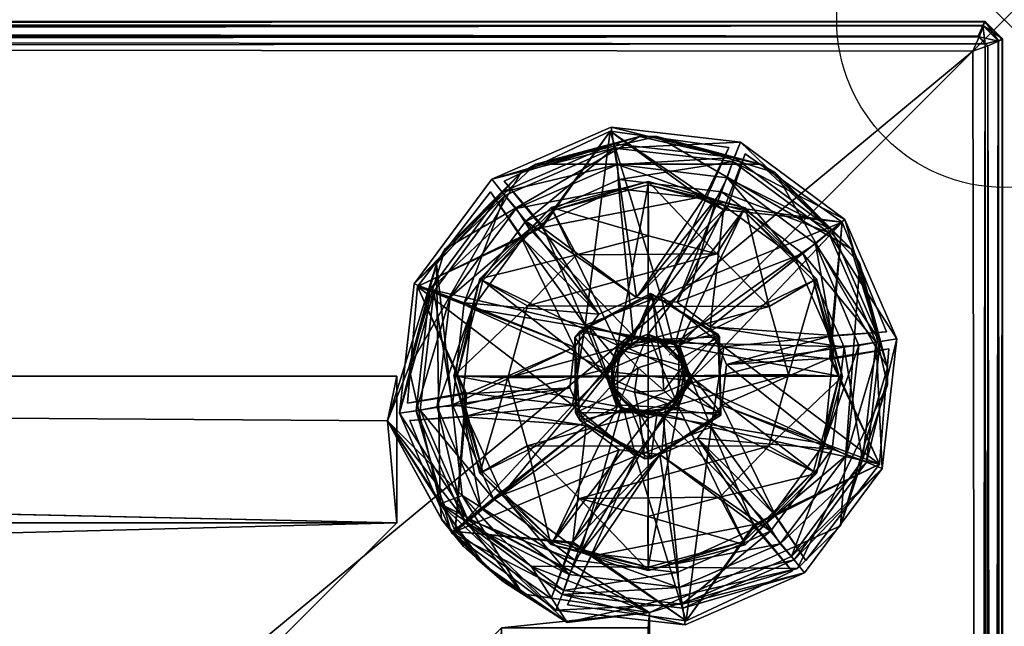
# Model space of a CAD drawing. Extents: x 0 to 23.5, y -19.5 to 0.
# Drawn here: x 20.6 to 23.5, y -1.8 to 0 of the extents above; entities that cross this region are included whole.
import ezdxf

# ---------------------------------------------------------------- set-up
doc = ezdxf.new("R2010")
doc.units = 0
doc.header["$LTSCALE"] = 2
doc.header["$MEASUREMENT"] = 0
doc.header["$PDMODE"] = 35
for name, color, linetype in [('AFUTL-3-FMPT', 4, 'Continuous'), ('AFUTL-3-GDRB', 6, 'Continuous'), ('AFUTL-3-TPWD', 15, 'Continuous'), ('AFUTL-P', 2, 'Continuous')]:
    doc.layers.add(name, color=color, linetype=linetype)

msp = doc.modelspace()

# ---------------------------------------------------------------- linework, layer by layer
at = {"layer": 'AFUTL-P'}
msp.add_point((23.5, 0), dxfattribs=at)

# ---------------------------------------------------------------- meshes
at = {"layer": 'AFUTL-3-FMPT'}
mesh = msp.add_polyface(dxfattribs=at)
corners = [(22.7725, -0.4309, 20.2221), (22.4632, -0.348, 0.7221), (23.0434, -0.683, 20.2221), (22.817, -0.4566, 0.7221), (23.0691, -0.7275, 0.7221), (23.152, -1.0368, 20.2221), (22.1025, -0.4309, 0.7221), (22.4118, -0.348, 20.2221), (21.8174, -1.443, 0.7222), (21.8205, -1.4884, 18.5347), (21.6603, -1.1958, 20.2232), (21.8827, -1.4189, 20.222), (21.9766, -1.5234, 18.4338), (21.9775, -1.5225, 19.434), (21.9775, -1.5225, 18.7603), (21.6875, -1.0625, 17.9721), (1.7672, -1.0583, 20.2222), (21.8221, -1.4908, 19.5911), (21.8316, -0.683, 0.7221), (21.723, -1.0368, 0.7221), (21.8059, -0.7275, 20.2221), (22.058, -0.4566, 20.2221), (22.4418, -1.7672, 20.2222), (21.9782, -1.5218, 19.7602), (21.6875, -1.5, 20.2221), (21.6875, -1.5, 17.9721), (21.9502, -1.6276, 18.477), (22.0885, -1.6293, 0.7222), (1.8125, -1.5, 20.2221), (23.152, -1.0882, 0.7221), (22.8835, -1.6359, 0.7221), (23.0109, -1.5084, 20.2221), (21.9284, -1.6096, 19.7363), (21.8727, -1.5501, 18.7174), (22.0625, -1.712, 20.2221), (1.8125, -1.0625, 17.9721)]
mesh.append_faces([[corners[k] for k in face] for face in [(13, 14, 11, 11), (10, 15, 16, 16), (11, 8, 20, 20), (20, 19, 10, 10), (22, 23, 11, 11), (24, 25, 10, 10), (26, 9, 8, 8), (27, 8, 12, 12), (23, 13, 11, 11), (33, 17, 9, 9), (10, 34, 11, 11), (20, 10, 11, 11), (8, 10, 19, 19), (8, 19, 20, 20), (25, 15, 10, 10), (29, 31, 4, 4), (29, 4, 5, 5)]])
mesh.append_faces([[corners[k] for k in face] for face in [(3, 4, 5, 5), (4, 3, 2, 2), (1, 6, 7, 7), (18, 19, 20, 20), (29, 30, 31, 31), (12, 11, 14, 14), (18, 6, 7, 7), (1, 3, 2, 2)]], dxfattribs={"vtx0": -1})
mesh.append_faces([[corners[k] for k in face] for face in [(8, 9, 10, 10), (8, 11, 12, 12), (17, 10, 9, 9), (10, 16, 24, 24), (17, 32, 10, 10)]], dxfattribs={"vtx1": -1})
mesh.append_faces([[corners[k] for k in face] for face in [(16, 28, 24, 24)]], dxfattribs={"vtx1": -1, "vtx3": -1})
mesh.append_faces([[corners[k] for k in face] for face in [(0, 1, 2, 2), (2, 3, 0, 0), (1, 0, 6, 6), (18, 21, 19, 19), (7, 6, 21, 21), (21, 18, 7, 7), (29, 31, 30, 30), (5, 4, 31, 31), (31, 29, 5, 5), (35, 15, 25, 25), (18, 21, 6, 6), (1, 0, 3, 3), (20, 19, 21, 21), (21, 18, 20, 20), (2, 3, 5, 5), (5, 4, 2, 2), (0, 1, 7, 7), (7, 6, 0, 0)]], dxfattribs={"vtx3": -1})
mesh = msp.add_polyface(dxfattribs=at)
corners = [(21.6875, -1.0625, 17.9721), (1.8125, -1.0625, 17.9721), (1.7672, -1.0583, 20.2222), (1.6796, -1.4884, 18.6596), (1.7969, -1.3045, 0.7221), (1.712, -1.4375, 20.2221), (1.6293, -1.4115, 0.7222), (1.5234, -1.5234, 18.4338), (1.6941, -0.7275, 0.7221), (1.6684, -0.683, 20.2221), (1.442, -0.4566, 0.7221), (1.6716, -1.4988, 19.5369), (1.5226, -1.5226, 18.7603), (1.5226, -1.5226, 19.434), (4.7659, -1.9375, 20.2221), (21.6875, -1.5, 20.2221), (1.8125, -1.5, 20.2221), (1.9375, -4.7659, 17.9721), (4.7659, -1.9375, 17.9721), (1.9375, -2.25, 17.9721), (1.5, -1.8125, 17.9721), (1.5, -1.8125, 20.2221), (2.25, -1.9375, 20.2221), (2.25, -1.9375, 17.9721), (3.5285, -1.9375, 20.2221), (1.9375, -3.5285, 20.2221), (1.9375, -3.5285, 17.9721), (1.9375, -2.25, 20.2221), (3.5285, -1.9375, 17.9721), (1.8125, -1.5, 17.9721), (21.6875, -1.5, 17.9721), (1.5501, -1.6274, 18.7174), (1.5218, -1.5218, 19.7602), (1.5941, -1.5854, 19.7295), (1.6276, -1.5499, 18.477), (1.4431, -1.6826, 0.7222), (1.4189, -1.6173, 20.222)]
mesh.append_faces([[corners[k] for k in face] for face in [(0, 1, 2, 2), (3, 4, 5, 5), (8, 6, 2, 2), (8, 2, 4, 4), (3, 5, 11, 11), (3, 11, 31, 31), (2, 1, 16, 16), (33, 11, 5, 5), (4, 34, 35, 35), (2, 5, 4, 4), (36, 5, 2, 2), (34, 4, 3, 3), (1, 29, 16, 16)]])
mesh.append_faces([[corners[k] for k in face] for face in [(8, 10, 9, 9)]], dxfattribs={"vtx0": -1})
mesh.append_faces([[corners[k] for k in face] for face in [(28, 29, 18, 18), (1, 30, 29, 29)]], dxfattribs={"vtx0": -1, "vtx1": -1})
mesh.append_faces([[corners[k] for k in face] for face in [(14, 15, 16, 16), (30, 18, 29, 29)]], dxfattribs={"vtx0": -1, "vtx1": -1, "vtx3": -1})
mesh.append_faces([[corners[k] for k in face] for face in [(12, 13, 2, 2), (22, 23, 24, 24), (25, 26, 27, 27), (24, 28, 25, 25), (18, 17, 28, 28), (12, 2, 7, 7), (32, 2, 13, 13), (14, 18, 24, 24), (24, 28, 14, 14), (19, 26, 20, 20), (23, 29, 28, 28), (27, 21, 25, 25), (27, 19, 21, 21), (16, 29, 22, 22), (22, 24, 16, 16), (8, 4, 6, 6)]], dxfattribs={"vtx1": -1})
mesh.append_faces([[corners[k] for k in face] for face in [(26, 17, 20, 20), (24, 14, 16, 16)]], dxfattribs={"vtx1": -1, "vtx3": -1})
mesh.append_faces([[corners[k] for k in face] for face in [(2, 6, 7, 7), (2, 8, 9, 9), (9, 10, 2, 2), (17, 18, 14, 14), (19, 20, 21, 21), (29, 23, 22, 22), (17, 26, 28, 28), (18, 28, 24, 24), (28, 18, 14, 14), (26, 19, 27, 27), (23, 28, 24, 24), (8, 2, 10, 10), (4, 35, 6, 6)]], dxfattribs={"vtx3": -1})
mesh = msp.add_polyface(dxfattribs=at)
corners = [(21.5625, -2.25, 17.9721), (21.5625, -14.7341, 17.9721), (21.5625, -14.7341, 20.2221), (21.5625, -2.25, 20.2221), (22, -1.8125, 20.2221), (22, -17.6875, 20.2221), (22, -17.6875, 17.9721), (22, -1.8125, 17.9721), (21.5625, -15.9715, 17.9721), (21.5625, -15.9715, 20.2221), (22.0116, -1.6795, 18.6596), (22.1955, -1.7969, 0.7221), (22.0625, -1.712, 20.2221), (21.6603, -1.1958, 20.2232), (21.9284, -1.6096, 19.7363), (22.4418, -1.7672, 20.2222), (22.0885, -1.6293, 0.7222), (21.9766, -1.5234, 18.4338), (22.3042, -17.6603, 20.2231), (22.4375, -17.6875, 17.9721), (22.4375, -1.8125, 17.9721), (22.8835, -1.6359, 0.7221), (23.0109, -1.5084, 20.2221), (22.0013, -1.6716, 19.5369), (21.9775, -1.5225, 18.7603), (21.9775, -1.5225, 19.434), (4.7659, -1.9375, 20.2221), (4.7659, -1.9375, 17.9721), (21.25, -1.9375, 20.2221), (21.25, -1.9375, 17.9721), (21.8727, -1.5501, 18.7174), (21.8868, -1.5707, 19.4469), (21.8221, -1.4908, 19.5911), (21.9502, -1.6276, 18.477), (21.8174, -1.443, 0.7222), (21.9782, -1.5218, 19.7602), (21.6875, -1.5, 17.9721), (21.6875, -1.5, 20.2221), (18.7341, -17.5625, 20.2221), (21.8827, -1.4189, 20.222)]
mesh.append_faces([[corners[k] for k in face] for face in [(10, 11, 12, 12), (18, 19, 15, 15), (19, 20, 15, 15), (21, 16, 15, 15), (21, 15, 11, 11), (10, 12, 23, 23), (10, 23, 30, 30), (31, 32, 30, 30), (14, 23, 12, 12), (11, 33, 34, 34), (15, 20, 4, 4), (15, 12, 11, 11), (39, 12, 15, 15), (33, 11, 10, 10), (20, 7, 4, 4), (23, 31, 30, 30)]])
mesh.append_faces([[corners[k] for k in face] for face in [(13, 14, 12, 12)]], dxfattribs={"vtx0": -1})
mesh.append_faces([[corners[k] for k in face] for face in [(9, 5, 2, 2)]], dxfattribs={"vtx0": -1, "vtx1": -1})
mesh.append_faces([[corners[k] for k in face] for face in [(4, 2, 5, 5), (6, 1, 7, 7)]], dxfattribs={"vtx0": -1, "vtx1": -1, "vtx3": -1})
mesh.append_faces([[corners[k] for k in face] for face in [(4, 5, 18, 18)]], dxfattribs={"vtx0": -1, "vtx3": -1})
mesh.append_faces([[corners[k] for k in face] for face in [(3, 0, 2, 2), (24, 25, 15, 15), (26, 27, 28, 28), (15, 4, 18, 18), (24, 15, 17, 17), (35, 15, 25, 25), (0, 7, 1, 1), (29, 27, 36, 36), (9, 8, 2, 2), (2, 38, 9, 9), (2, 1, 9, 9), (4, 7, 3, 3), (3, 2, 4, 4), (28, 37, 26, 26), (28, 29, 37, 37), (20, 19, 7, 7), (21, 11, 16, 16)]], dxfattribs={"vtx1": -1})
mesh.append_faces([[corners[k] for k in face] for face in [(19, 6, 7, 7)]], dxfattribs={"vtx1": -1, "vtx3": -1})
mesh.append_faces([[corners[k] for k in face] for face in [(0, 1, 2, 2), (8, 1, 2, 2), (1, 8, 9, 9), (15, 16, 17, 17), (22, 21, 15, 15), (15, 21, 22, 22), (27, 29, 28, 28), (7, 0, 3, 3), (29, 36, 37, 37), (11, 34, 16, 16)]], dxfattribs={"vtx3": -1})
at = {"layer": 'AFUTL-3-GDRB'}
mesh = msp.add_polyface(dxfattribs=at)
corners = [(22.6941, -0.4112, 0.6671), (22.3268, -0.3207, 0.7171), (22.3341, -0.3702, 0.6671), (21.9707, -0.4755, 0.7171), (22.2175, -0.9758, 0.8271), (22.2036, -1.0974, 1.1001), (22.2036, -1.0974, 0.8271), (22.6896, -0.4229, 0.7231), (22.3512, -0.4767, 0.8229), (22.336, -0.3825, 0.7231), (22.0721, -0.6005, 0.8241), (22.0096, -0.5244, 0.7231), (22.2903, -0.8774, 1.1001), (22.0576, -0.6469, 1.1), (22.2175, -0.9758, 1.1001), (22.2903, -0.8774, 0.8271), (22.4026, -0.8286, 1.1001), (22.6074, -0.5257, 1.1001), (22.1209, -0.6198, 1.1), (22.5242, -0.8425, 0.8271), (22.4026, -0.8286, 0.8271), (22.2492, -0.9102, 1.3005), (22.1208, -0.614, 1.1751), (22.3242, -0.3325, 1.0994), (22.3805, -0.9475, 1.3001), (22.3096, -1.0479, 1.1001), (22.3094, -1.0544, 1.3001), (22.3862, -0.9444, 1.1001), (22.3108, -1.0415, 0.7611), (22.3923, -0.9423, 0.7611), (22.6395, -0.5372, 0.7553), (22.3503, -0.5043, 0.754), (22.0433, -0.5628, 0.6736), (22.3459, -0.432, 0.6728), (21.9122, -0.8605, 0.7553), (22.5141, -0.959, 1.1001), (22.2113, -1.1495, 1.3005), (22.5086, -0.9556, 1.3001), (21.8883, -0.8442, 0.8237), (22.0836, -0.6249, 0.7553), (22.4752, -0.8234, 1.3006), (22.0018, -0.5146, 0.6671)]
mesh.append_faces([[corners[k] for k in face] for face in [(24, 25, 26, 26), (25, 24, 27, 27), (27, 28, 25, 25), (32, 31, 33, 33), (31, 30, 33, 33), (28, 27, 29, 29), (35, 29, 27, 27), (25, 35, 27, 27), (27, 35, 25, 25), (37, 27, 24, 24), (32, 39, 31, 31), (33, 0, 2, 2), (33, 2, 41, 41)]])
mesh.append_faces([[corners[k] for k in face] for face in [(0, 1, 2, 2), (3, 2, 1, 1), (4, 5, 6, 6), (7, 8, 9, 9), (19, 16, 20, 20), (10, 9, 8, 8), (15, 14, 4, 4), (29, 31, 39, 39), (21, 23, 40, 40), (9, 3, 1, 1), (5, 4, 14, 14), (20, 12, 15, 15), (12, 20, 16, 16)]], dxfattribs={"vtx0": -1})
mesh.append_faces([[corners[k] for k in face] for face in [(12, 13, 14, 14), (29, 34, 28, 28), (26, 21, 24, 24), (21, 26, 36, 36), (4, 38, 15, 15), (15, 10, 20, 20), (16, 18, 12, 12)]], dxfattribs={"vtx0": -1, "vtx1": -1})
mesh.append_faces([[corners[k] for k in face] for face in [(16, 17, 18, 18)]], dxfattribs={"vtx0": -1, "vtx1": -1, "vtx3": -1})
mesh.append_faces([[corners[k] for k in face] for face in [(29, 30, 31, 31), (20, 10, 8, 8), (24, 21, 40, 40)]], dxfattribs={"vtx0": -1, "vtx3": -1})
mesh.append_faces([[corners[k] for k in face] for face in [(11, 3, 9, 9)]], dxfattribs={"vtx1": -1})
mesh.append_faces([[corners[k] for k in face] for face in [(10, 11, 9, 9), (15, 12, 14, 14), (21, 22, 23, 23), (17, 23, 18, 18)]], dxfattribs={"vtx3": -1})
mesh = msp.add_polyface(dxfattribs=at)
corners = [(22.3268, -0.3207, 0.7171), (22.6941, -0.4112, 0.6671), (22.7125, -0.3647, 0.7171), (23.1298, -0.9591, 0.6671), (23.0245, -0.5957, 0.7171), (22.9854, -0.6268, 0.6671), (22.3242, -0.3325, 1.0994), (22.6077, -0.5404, 1.1751), (22.4752, -0.8234, 1.3006), (22.6747, -0.5573, 1.1714), (23.0165, -0.604, 1.0998), (22.6626, -0.5669, 1.1), (22.6226, -0.9153, 1.1001), (22.8994, -0.6971, 0.8241), (22.5242, -0.8425, 0.8271), (22.6558, -0.5133, 0.8237), (22.9756, -0.6346, 0.7231), (23.1175, -0.961, 0.7231), (22.6784, -0.3808, 1.1051), (22.7264, -0.3997, 1.1051), (22.4026, -0.8286, 0.8271), (22.3512, -0.4767, 0.8229), (22.6896, -0.4229, 0.7231), (22.875, -0.7086, 0.7553), (22.9918, -0.9744, 0.7563), (22.9372, -0.6683, 0.6736), (23.0664, -0.9711, 0.6746), (22.6395, -0.5372, 0.7553), (22.6732, -0.4713, 0.6736), (22.3459, -0.432, 0.6728), (22.5242, -0.8425, 1.1001), (22.4026, -0.8286, 1.1001), (22.6074, -0.5257, 1.1001), (22.519, -0.9633, 0.7611), (22.336, -0.3825, 0.7231), (23.1793, -0.9518, 0.7171)]
mesh.append_faces([[corners[k] for k in face] for face in [(15, 16, 13, 13), (11, 10, 19, 19), (23, 24, 25, 25), (24, 26, 25, 25), (27, 28, 29, 29), (28, 23, 25, 25), (7, 11, 9, 9), (8, 7, 9, 9), (11, 7, 32, 32), (15, 22, 16, 16), (28, 27, 23, 23), (11, 19, 9, 9), (10, 9, 19, 19), (28, 1, 29, 29), (5, 25, 3, 3), (18, 32, 7, 7), (6, 32, 18, 18)]])
mesh.append_faces([[corners[k] for k in face] for face in [(0, 1, 2, 2), (3, 4, 5, 5), (2, 5, 4, 4), (6, 7, 8, 8), (17, 13, 16, 16), (7, 6, 18, 18), (21, 22, 15, 15), (28, 5, 1, 1), (4, 22, 2, 2), (34, 2, 22, 22), (22, 4, 16, 16)]], dxfattribs={"vtx0": -1})
mesh.append_faces([[corners[k] for k in face] for face in [(13, 14, 15, 15), (20, 15, 14, 14), (30, 11, 31, 31), (27, 33, 23, 23), (12, 11, 30, 30)]], dxfattribs={"vtx0": -1, "vtx1": -1})
mesh.append_faces([[corners[k] for k in face] for face in [(20, 21, 15, 15), (31, 11, 32, 32)]], dxfattribs={"vtx0": -1, "vtx3": -1})
mesh.append_faces([[corners[k] for k in face] for face in [(25, 5, 28, 28)]], dxfattribs={"vtx1": -1})
mesh.append_faces([[corners[k] for k in face] for face in [(10, 11, 12, 12)]], dxfattribs={"vtx1": -1, "vtx3": -1})
mesh.append_faces([[corners[k] for k in face] for face in [(2, 1, 5, 5), (8, 9, 10, 10), (14, 30, 31, 31), (34, 0, 2, 2), (16, 4, 35, 35)]], dxfattribs={"vtx3": -1})
mesh = msp.add_polyface(dxfattribs=at)
corners = [(21.9707, -0.4755, 0.7171), (22.0018, -0.5146, 0.6671), (22.3341, -0.3702, 0.6671), (21.6957, -1.1732, 0.7171), (21.7862, -0.8058, 0.6671), (21.7397, -0.7875, 0.7171), (21.7452, -1.1658, 0.6671), (21.8534, -1.1482, 0.8242), (21.7575, -1.164, 0.7231), (21.7979, -0.8104, 0.7231), (22.2903, -0.8774, 0.8271), (21.8883, -0.8442, 0.8237), (22.0721, -0.6005, 0.8241), (22.0096, -0.5244, 0.7231), (22.2113, -1.1495, 1.3005), (21.8908, -1.1126, 1.1751), (21.7489, -0.7957, 1.0995), (21.8958, -1.1153, 1.1), (22.2175, -0.9758, 1.1001), (22.2492, -0.9102, 1.3005), (22.0615, -0.6497, 1.1713), (22.1208, -0.614, 1.1751), (22.2903, -0.8774, 1.1001), (22.1209, -0.6198, 1.1), (22.0576, -0.6469, 1.1), (22.2175, -0.9758, 0.8271), (21.9122, -0.8605, 0.7553), (22.3923, -0.9423, 0.7611), (22.0836, -0.6249, 0.7553), (21.8463, -0.8268, 0.6736), (21.8077, -1.154, 0.6736), (22.0433, -0.5628, 0.6736), (22.3242, -0.3325, 1.0994), (22.008, -0.4809, 1.1051), (21.7191, -1.1436, 1.1051), (21.9676, -0.513, 1.1051), (22.3108, -1.0415, 0.7611), (21.8816, -1.1502, 0.7553), (22.3459, -0.432, 0.6728)]
mesh.append_faces([[corners[k] for k in face] for face in [(11, 13, 12, 12), (19, 20, 21, 21), (26, 28, 29, 29), (30, 26, 29, 29), (28, 31, 29, 29), (32, 33, 23, 23), (20, 23, 21, 21), (17, 16, 34, 34), (13, 11, 9, 9), (23, 20, 24, 24), (30, 37, 26, 26), (16, 15, 34, 34), (23, 33, 21, 21), (32, 21, 33, 33), (38, 1, 31, 31), (16, 24, 35, 35), (35, 24, 20, 20)]])
mesh.append_faces([[corners[k] for k in face] for face in [(3, 4, 5, 5), (1, 5, 4, 4), (5, 1, 0, 0), (14, 16, 19, 19), (7, 9, 11, 11), (16, 20, 19, 19), (26, 27, 28, 28), (20, 16, 35, 35), (31, 4, 29, 29), (4, 31, 1, 1), (13, 5, 0, 0)]], dxfattribs={"vtx0": -1})
mesh.append_faces([[corners[k] for k in face] for face in [(11, 25, 7, 7)]], dxfattribs={"vtx0": -1, "vtx1": -1})
mesh.append_faces([[corners[k] for k in face] for face in [(10, 11, 12, 12), (22, 23, 24, 24), (36, 26, 37, 37)]], dxfattribs={"vtx0": -1, "vtx3": -1})
mesh.append_faces([[corners[k] for k in face] for face in [(9, 5, 13, 13), (5, 9, 3, 3)]], dxfattribs={"vtx1": -1})
mesh.append_faces([[corners[k] for k in face] for face in [(16, 17, 18, 18), (24, 16, 18, 18)]], dxfattribs={"vtx1": -1, "vtx3": -1})
mesh.append_faces([[corners[k] for k in face] for face in [(0, 1, 2, 2), (3, 6, 4, 4), (7, 8, 9, 9), (14, 15, 16, 16), (29, 4, 6, 6)]], dxfattribs={"vtx3": -1})
mesh = msp.add_polyface(dxfattribs=at)
corners = [(22.1482, -0.5598, 0.2332), (22.2236, -0.7013, 0.0047), (21.9354, -0.7722, 0.2328), (22.4389, -0.6443, 0.0033), (22.0191, -1.0675, 0.0037), (21.8575, -1.0617, 0.2332), (22.0772, -0.8533, 0.002), (21.935, -1.3521, 0.2328), (22.7282, -0.5606, 0.2332), (22.6423, -0.6976, 0.0037), (22.4379, -0.4825, 0.2328), (22.7988, -0.855, 0.002), (22.7268, -1.5652, 0.2332), (22.6514, -1.4236, 0.0047), (22.9396, -1.3528, 0.2328), (22.4361, -1.4807, 0.0033), (23.0175, -1.0633, 0.2332), (22.8559, -1.0574, 0.0037), (22.9399, -0.7728, 0.2328), (22.7978, -1.2716, 0.002), (22.1468, -1.5644, 0.2332), (22.2326, -1.4274, 0.0037), (22.4371, -1.6424, 0.2328), (22.0762, -1.27, 0.002), (23.0074, -1.0623, 0.2888), (22.9309, -0.7774, 0.2887), (22.5291, -0.9721, 0.6251), (22.5327, -0.9764, 1.625), (22.4375, -0.9375, 1.625), (22.5625, -1.0625, 0.625), (22.1527, -1.5561, 0.2887), (22.4377, -1.6324, 0.2887), (22.4375, -1.1875, 0.625), (22.5279, -1.1541, 0.6251), (22.5236, -1.1577, 1.625), (22.7226, -1.5559, 0.2887), (22.9311, -1.3472, 0.2887), (22.5167, -1.1387, 0.5596), (22.4111, -1.1692, 0.5596), (22.3319, -1.093, 0.5596), (22.3967, -1.1103, 0.5109), (22.1524, -0.5691, 0.2887), (21.9439, -0.7777, 0.2887), (22.3471, -0.9709, 0.6251), (22.4375, -0.9375, 0.625), (22.4373, -0.4926, 0.2887), (22.3514, -0.9673, 1.625), (22.7222, -0.5689, 0.2887), (21.8676, -1.0627, 0.2887), (21.9441, -1.3476, 0.2887), (22.3459, -1.1529, 0.6251), (22.3423, -1.1486, 1.625), (22.4375, -1.1875, 1.625), (22.3125, -1.0625, 0.625), (22.5625, -1.0625, 1.625), (22.3125, -1.0625, 1.625), (22.3583, -0.9863, 0.5596), (22.4639, -0.9558, 0.5596), (22.4783, -1.0147, 0.5109), (22.5431, -1.032, 0.5596), (22.4079, -1.038, 0.5007), (22.4843, -1.1051, 0.516)]
mesh.append_faces([[corners[k] for k in face] for face in [(0, 1, 2, 2), (5, 4, 7, 7), (12, 13, 14, 14), (16, 17, 18, 18), (17, 11, 18, 18), (4, 23, 7, 7), (13, 19, 14, 14), (1, 6, 2, 2), (13, 15, 21, 21), (3, 9, 1, 1), (24, 25, 26, 26), (27, 26, 28, 28), (29, 24, 26, 26), (29, 26, 27, 27), (30, 31, 32, 32), (33, 34, 32, 32), (32, 31, 33, 33), (35, 36, 33, 33), (37, 33, 38, 38), (38, 39, 40, 40), (41, 42, 43, 43), (44, 45, 43, 43), (43, 46, 44, 44), (47, 45, 44, 44), (48, 49, 50, 50), (51, 50, 52, 52), (53, 48, 50, 50), (53, 50, 51, 51), (24, 29, 36, 36), (30, 50, 49, 49), (48, 53, 42, 42), (41, 43, 45, 45), (35, 33, 31, 31), (47, 26, 25, 25), (34, 33, 54, 54), (46, 43, 55, 55), (37, 38, 40, 40), (56, 57, 58, 58), (57, 59, 58, 58), (56, 58, 60, 60), (39, 56, 60, 60), (53, 55, 43, 43), (43, 42, 53, 53), (33, 37, 29, 29), (29, 54, 33, 33), (33, 36, 29, 29), (61, 60, 58, 58), (59, 61, 58, 58), (26, 44, 28, 28), (57, 26, 59, 59), (26, 47, 44, 44), (38, 50, 39, 39), (50, 32, 52, 52), (50, 30, 32, 32), (40, 60, 61, 61), (39, 60, 40, 40), (56, 43, 57, 57), (43, 56, 53, 53), (26, 57, 44, 44), (44, 57, 43, 43), (50, 38, 32, 32), (32, 38, 33, 33), (59, 29, 37, 37), (29, 59, 26, 26), (39, 53, 56, 56), (53, 39, 50, 50), (54, 29, 27, 27), (55, 53, 51, 51), (52, 32, 34, 34), (28, 44, 46, 46), (37, 40, 61, 61), (59, 37, 61, 61)]])
mesh.append_faces([[corners[k] for k in face] for face in [(43, 50, 53, 53), (30, 7, 20, 20), (41, 10, 0, 0), (48, 2, 5, 5), (47, 18, 8, 8), (35, 22, 12, 12), (24, 14, 16, 16)]], dxfattribs={"vtx0": -1})
mesh.append_faces([[corners[k] for k in face] for face in [(44, 50, 43, 43), (54, 55, 34, 34), (55, 54, 46, 46), (44, 33, 26, 26), (27, 46, 54, 54)]], dxfattribs={"vtx0": -1, "vtx1": -1})
mesh.append_faces([[corners[k] for k in face] for face in [(1, 0, 3, 3), (4, 5, 6, 6), (8, 9, 10, 10), (9, 8, 11, 11), (11, 6, 9, 9), (13, 12, 15, 15), (17, 16, 19, 19), (20, 21, 22, 22), (21, 20, 23, 23), (19, 23, 17, 17), (14, 19, 16, 16), (7, 23, 20, 20), (2, 6, 5, 5), (10, 3, 0, 0), (22, 15, 12, 12), (18, 11, 8, 8), (17, 4, 11, 11), (4, 17, 23, 23), (13, 21, 19, 19), (1, 9, 6, 6), (29, 26, 33, 33), (30, 20, 31, 31), (41, 0, 42, 42), (48, 5, 49, 49), (47, 8, 45, 45), (35, 12, 36, 36), (24, 16, 25, 25), (52, 34, 51, 51)]], dxfattribs={"vtx1": -1})
mesh.append_faces([[corners[k] for k in face] for face in [(32, 33, 44, 44), (50, 32, 44, 44), (55, 51, 34, 34)]], dxfattribs={"vtx1": -1, "vtx3": -1})
mesh.append_faces([[corners[k] for k in face] for face in [(4, 6, 11, 11), (21, 23, 19, 19), (21, 15, 22, 22), (9, 3, 10, 10), (12, 14, 36, 36), (24, 36, 14, 14), (47, 25, 18, 18), (16, 18, 25, 25), (0, 2, 42, 42), (48, 42, 2, 2), (5, 7, 49, 49), (30, 49, 7, 7), (20, 22, 31, 31), (35, 31, 22, 22), (8, 10, 45, 45), (41, 45, 10, 10), (27, 28, 46, 46)]], dxfattribs={"vtx3": -1})
mesh = msp.add_polyface(dxfattribs=at)
corners = [(23.0245, -0.5957, 0.7171), (23.1298, -0.9591, 0.6671), (23.1793, -0.9518, 0.7171), (22.6714, -1.0276, 1.1001), (22.9873, -0.9413, 1.1001), (22.6226, -0.9153, 1.1001), (22.6714, -1.0276, 0.8271), (22.6226, -0.9153, 0.8271), (23.0223, -0.9766, 0.8237), (22.9792, -1.0094, 1.1001), (22.6636, -0.9756, 1.3005), (22.983, -0.9432, 1.1713), (22.9843, -1.0122, 1.1752), (22.4752, -0.8234, 1.3006), (23.0165, -0.604, 1.0998), (22.5141, -0.959, 1.1001), (22.5656, -1.0706, 1.3001), (22.5654, -1.0771, 1.1001), (22.519, -0.9633, 0.7611), (22.9918, -0.9744, 0.7563), (22.875, -0.7086, 0.7553), (22.5641, -1.0835, 0.7611), (22.5086, -0.9556, 1.3001), (22.3096, -1.0479, 1.1001), (23.1275, -1.3252, 1.0998), (23.1559, -0.9814, 1.1001), (23.1483, -0.9303, 1.1001), (22.3862, -0.9444, 1.1001), (22.8994, -0.6971, 0.8241), (23.1175, -0.961, 0.7231), (22.3805, -0.9475, 1.3001), (22.3923, -0.9423, 0.7611), (22.6395, -0.5372, 0.7553), (22.6575, -1.1492, 0.8271), (22.9372, -0.6683, 0.6736), (23.0664, -0.9711, 0.6746), (23.0287, -1.2982, 0.6736), (22.9756, -0.6346, 0.7231), (22.6575, -1.1492, 1.1001), (22.5242, -0.8425, 1.1001), (22.5242, -0.8425, 0.8271)]
mesh.append_faces([[corners[k] for k in face] for face in [(10, 11, 12, 12), (14, 11, 10, 10), (15, 16, 17, 17), (17, 18, 15, 15), (18, 17, 21, 21), (16, 15, 22, 22), (15, 23, 17, 17), (17, 23, 15, 15), (9, 12, 11, 11), (9, 11, 4, 4), (11, 14, 26, 26), (27, 22, 15, 15), (31, 15, 18, 18), (25, 12, 9, 9), (1, 34, 35, 35), (36, 1, 35, 35), (4, 11, 26, 26)]])
mesh.append_faces([[corners[k] for k in face] for face in [(0, 1, 2, 2), (6, 5, 7, 7), (13, 14, 10, 10), (9, 24, 25, 25), (28, 29, 8, 8), (33, 3, 6, 6), (14, 4, 26, 26), (37, 2, 29, 29), (39, 7, 5, 5), (7, 39, 40, 40)]], dxfattribs={"vtx0": -1})
mesh.append_faces([[corners[k] for k in face] for face in [(3, 4, 5, 5), (7, 8, 6, 6), (10, 22, 13, 13), (22, 10, 16, 16), (30, 13, 22, 22), (18, 32, 31, 31), (38, 9, 3, 3), (40, 28, 7, 7)]], dxfattribs={"vtx0": -1, "vtx1": -1})
mesh.append_faces([[corners[k] for k in face] for face in [(4, 14, 5, 5)]], dxfattribs={"vtx0": -1, "vtx1": -1, "vtx3": -1})
mesh.append_faces([[corners[k] for k in face] for face in [(3, 9, 4, 4), (18, 19, 20, 20), (7, 28, 8, 8)]], dxfattribs={"vtx0": -1, "vtx3": -1})
mesh.append_faces([[corners[k] for k in face] for face in [(18, 21, 19, 19)]], dxfattribs={"vtx1": -1, "vtx3": -1})
mesh.append_faces([[corners[k] for k in face] for face in [(6, 3, 5, 5)]], dxfattribs={"vtx3": -1})
mesh = msp.add_polyface(dxfattribs=at)
corners = [(21.8505, -1.5293, 0.7171), (21.7452, -1.1658, 0.6671), (21.6957, -1.1732, 0.7171), (22.2036, -1.0974, 1.1001), (21.8876, -1.1837, 1.1), (22.2524, -1.2097, 1.1001), (22.2036, -1.0974, 0.8271), (21.8534, -1.1482, 0.8242), (22.2175, -0.9758, 0.8271), (22.2113, -1.1495, 1.3005), (21.892, -1.1817, 1.1713), (21.8908, -1.1126, 1.1751), (21.8958, -1.1153, 1.1), (22.3998, -1.3015, 1.3006), (21.8621, -1.5254, 1.0995), (22.3609, -1.166, 1.1001), (22.3094, -1.0544, 1.3001), (22.3096, -1.0479, 1.1001), (22.356, -1.1617, 0.7611), (22.0015, -1.4159, 0.7563), (22.3108, -1.0415, 0.7611), (21.8816, -1.1502, 0.7553), (22.3664, -1.1694, 1.3001), (22.5654, -1.0771, 1.1001), (21.8077, -1.154, 0.6736), (21.9385, -1.4561, 0.6746), (22.2524, -1.2097, 0.8271), (22.3508, -1.2825, 1.1001), (22.3508, -1.2825, 0.8271), (21.9755, -1.4279, 0.8241), (22.4724, -1.2964, 1.1001), (21.7267, -1.1947, 1.1051), (22.4888, -1.1806, 1.1001), (21.7575, -1.164, 0.7231), (22.4945, -1.1775, 1.3001), (22.2355, -1.5878, 0.7553), (22.4827, -1.1827, 0.7611), (21.7191, -1.1436, 1.1051), (21.8463, -0.8268, 0.6736), (21.8994, -1.4904, 0.7231), (21.7979, -0.8104, 0.7231), (22.2175, -0.9758, 1.1001)]
mesh.append_faces([[corners[k] for k in face] for face in [(9, 10, 11, 11), (15, 16, 17, 17), (17, 18, 15, 15), (18, 17, 20, 20), (16, 15, 22, 22), (21, 24, 25, 25), (10, 12, 11, 11), (12, 10, 4, 4), (32, 22, 15, 15), (36, 15, 18, 18), (12, 37, 11, 11), (31, 4, 10, 10), (14, 4, 31, 31)]])
mesh.append_faces([[corners[k] for k in face] for face in [(0, 1, 2, 2), (13, 14, 9, 9), (14, 10, 9, 9), (26, 27, 28, 28), (10, 14, 31, 31), (29, 33, 7, 7), (38, 1, 24, 24), (39, 2, 33, 33), (2, 40, 33, 33), (27, 26, 5, 5), (6, 5, 26, 26)]], dxfattribs={"vtx0": -1})
mesh.append_faces([[corners[k] for k in face] for face in [(3, 4, 5, 5), (19, 20, 21, 21), (9, 22, 13, 13), (28, 29, 26, 26), (22, 9, 16, 16), (34, 13, 22, 22), (18, 35, 36, 36), (41, 12, 3, 3), (26, 7, 6, 6)]], dxfattribs={"vtx0": -1, "vtx1": -1})
mesh.append_faces([[corners[k] for k in face] for face in [(7, 8, 6, 6), (3, 12, 4, 4), (19, 18, 20, 20), (26, 29, 7, 7)]], dxfattribs={"vtx0": -1, "vtx3": -1})
mesh.append_faces([[corners[k] for k in face] for face in [(4, 14, 5, 5)]], dxfattribs={"vtx1": -1, "vtx3": -1})
mesh.append_faces([[corners[k] for k in face] for face in [(6, 3, 5, 5), (23, 17, 15, 15), (28, 27, 30, 30)]], dxfattribs={"vtx3": -1})
mesh = msp.add_polyface(dxfattribs=at)
corners = [(22.5464, -1.0895, 0.7558), (22.5335, -1.1145, 0.6055), (22.4894, -1.1591, 0.7565), (22.5464, -1.0355, 0.6055), (22.5335, -1.0105, 0.7557), (22.4894, -0.9659, 0.6048), (22.4645, -0.9536, 0.7558), (22.6453, -0.9372, 0.6056), (22.4447, -0.8167, 0.6049), (22.4509, -0.8197, 0.757), (22.2339, -0.9295, 0.757), (22.2603, -0.9131, 0.6008), (22.6499, -0.9452, 0.7557), (22.6545, -1.1723, 0.6043), (22.6539, -1.1791, 0.7564), (22.4451, -1.3085, 0.605), (22.4783, -1.2906, 0.7605), (22.4645, -1.1714, 0.6055), (22.4105, -1.1714, 0.7558), (22.3856, -1.1591, 0.6048), (22.3415, -1.1145, 0.7557), (22.3286, -1.0895, 0.6055), (22.2339, -1.195, 0.6042), (22.2205, -1.1723, 0.757), (22.2186, -0.9474, 0.606), (22.4278, -1.3096, 0.7553), (22.3415, -1.0105, 0.6055), (22.4105, -0.9536, 0.6055), (22.3856, -0.9659, 0.7565), (22.3286, -1.0355, 0.7558)]
mesh.append_faces([[corners[k] for k in face] for face in [(0, 1, 2, 2), (3, 4, 5, 5), (6, 5, 4, 4), (7, 8, 9, 9), (9, 8, 10, 10), (8, 11, 10, 10), (13, 14, 15, 15), (14, 16, 15, 15), (12, 14, 13, 13), (18, 19, 20, 20), (22, 23, 24, 24), (21, 20, 19, 19), (22, 25, 23, 23), (10, 24, 23, 23), (26, 27, 28, 28), (29, 26, 28, 28), (11, 27, 26, 26), (2, 16, 14, 14), (23, 25, 18, 18), (1, 17, 2, 2), (8, 27, 11, 11), (25, 22, 15, 15), (7, 12, 13, 13), (12, 7, 9, 9), (28, 27, 6, 6), (2, 17, 18, 18), (18, 16, 2, 2), (27, 8, 5, 5), (27, 5, 6, 6), (17, 19, 18, 18), (4, 3, 0, 0), (20, 21, 29, 29), (26, 21, 11, 11), (26, 29, 21, 21), (1, 0, 3, 3), (18, 25, 16, 16), (25, 15, 16, 16), (11, 21, 24, 24), (24, 10, 11, 11)]])
mesh.append_faces([[corners[k] for k in face] for face in [(20, 23, 18, 18)]], dxfattribs={"vtx0": -1})
mesh.append_faces([[corners[k] for k in face] for face in [(4, 12, 6, 6), (1, 13, 17, 17), (12, 0, 14, 14)]], dxfattribs={"vtx0": -1, "vtx1": -1})
mesh.append_faces([[corners[k] for k in face] for face in [(9, 28, 6, 6)]], dxfattribs={"vtx0": -1, "vtx3": -1})
mesh.append_faces([[corners[k] for k in face] for face in [(3, 5, 7, 7), (29, 28, 10, 10), (10, 23, 29, 29), (7, 13, 3, 3), (17, 15, 19, 19)]], dxfattribs={"vtx1": -1})
mesh.append_faces([[corners[k] for k in face] for face in [(9, 10, 28, 28), (12, 9, 6, 6), (4, 0, 12, 12), (20, 29, 23, 23), (1, 3, 13, 13)]], dxfattribs={"vtx1": -1, "vtx3": -1})
mesh.append_faces([[corners[k] for k in face] for face in [(13, 15, 17, 17), (21, 19, 22, 22), (22, 24, 21, 21), (5, 8, 7, 7), (0, 2, 14, 14), (15, 22, 19, 19)]], dxfattribs={"vtx3": -1})
mesh = msp.add_polyface(dxfattribs=at)
corners = [(23.1793, -0.9518, 0.7171), (23.0887, -1.3191, 0.6671), (23.1353, -1.3375, 0.7171), (22.8732, -1.6104, 0.6671), (23.1298, -0.9591, 0.6671), (22.9043, -1.6495, 0.7171), (23.0223, -0.9766, 0.8237), (23.1175, -0.961, 0.7231), (23.0771, -1.3146, 0.7231), (22.8029, -1.5244, 0.8241), (22.5847, -1.2476, 0.8271), (22.986, -1.2806, 0.8242), (22.8654, -1.6006, 0.7231), (22.6636, -0.9756, 1.3005), (22.9843, -1.0122, 1.1752), (23.1275, -1.3252, 1.0998), (22.9792, -1.0094, 1.1001), (22.6575, -1.1492, 1.1001), (22.6259, -1.2149, 1.3005), (22.5847, -1.2476, 1.1001), (22.7541, -1.5052, 1.1), (22.8174, -1.4781, 1.1), (22.8135, -1.4753, 1.1713), (22.7542, -1.5109, 1.1751), (22.6714, -1.0276, 0.8271), (22.9628, -1.2645, 0.7553), (22.4827, -1.1827, 0.7611), (22.7914, -1.5, 0.7553), (23.0287, -1.2982, 0.6736), (23.0664, -0.9711, 0.6746), (22.8316, -1.5622, 0.6736), (22.5507, -1.7925, 1.0994), (22.867, -1.6441, 1.1051), (22.9074, -1.6119, 1.1051), (22.6575, -1.1492, 0.8271), (22.9918, -0.9744, 0.7563), (22.5641, -1.0835, 0.7611), (23.1559, -0.9814, 1.1001), (22.5291, -1.693, 0.6728)]
mesh.append_faces([[corners[k] for k in face] for face in [(11, 12, 9, 9), (18, 22, 23, 23), (25, 27, 28, 28), (29, 25, 28, 28), (27, 30, 28, 28), (31, 32, 20, 20), (22, 20, 23, 23), (12, 11, 8, 8), (20, 22, 21, 21), (29, 35, 25, 25), (20, 32, 23, 23), (31, 23, 32, 32), (15, 14, 37, 37), (38, 3, 30, 30), (28, 1, 4, 4), (33, 21, 22, 22), (15, 21, 33, 33)]])
mesh.append_faces([[corners[k] for k in face] for face in [(0, 1, 2, 2), (3, 2, 1, 1), (2, 3, 5, 5), (13, 15, 18, 18), (6, 8, 11, 11), (15, 22, 18, 18), (25, 26, 27, 27), (22, 15, 33, 33), (1, 30, 3, 3), (30, 1, 28, 28), (2, 12, 8, 8), (7, 2, 8, 8)]], dxfattribs={"vtx0": -1})
mesh.append_faces([[corners[k] for k in face] for face in [(9, 10, 11, 11), (24, 11, 34, 34)]], dxfattribs={"vtx0": -1, "vtx1": -1})
mesh.append_faces([[corners[k] for k in face] for face in [(15, 16, 17, 17)]], dxfattribs={"vtx0": -1, "vtx1": -1, "vtx3": -1})
mesh.append_faces([[corners[k] for k in face] for face in [(19, 20, 21, 21), (24, 6, 11, 11), (17, 21, 15, 15)]], dxfattribs={"vtx0": -1, "vtx3": -1})
mesh.append_faces([[corners[k] for k in face] for face in [(5, 12, 2, 2)]], dxfattribs={"vtx1": -1})
mesh.append_faces([[corners[k] for k in face] for face in [(25, 35, 36, 36)]], dxfattribs={"vtx1": -1, "vtx3": -1})
mesh.append_faces([[corners[k] for k in face] for face in [(0, 4, 1, 1), (6, 7, 8, 8), (13, 14, 15, 15), (7, 0, 2, 2)]], dxfattribs={"vtx3": -1})
mesh = msp.add_polyface(dxfattribs=at)
corners = [(22.9043, -1.6495, 0.7171), (22.8732, -1.6104, 0.6671), (22.5408, -1.7548, 0.6671), (22.1808, -1.7137, 0.6671), (22.5482, -1.8043, 0.7171), (22.8029, -1.5244, 0.8241), (22.8654, -1.6006, 0.7231), (22.539, -1.7425, 0.7231), (22.1854, -1.7021, 0.7231), (22.5238, -1.6483, 0.8229), (22.5847, -1.2476, 0.8271), (22.4724, -1.2964, 0.8271), (22.5847, -1.2476, 1.1001), (22.6259, -1.2149, 1.3005), (22.7542, -1.5109, 1.1751), (22.5507, -1.7925, 1.0994), (22.8174, -1.4781, 1.1), (22.6575, -1.1492, 1.1001), (22.4724, -1.2964, 1.1001), (22.2676, -1.5993, 1.1001), (22.7541, -1.5052, 1.1), (22.4945, -1.1775, 1.3001), (22.5654, -1.0771, 1.1001), (22.5656, -1.0706, 1.3001), (22.4888, -1.1806, 1.1001), (22.5641, -1.0835, 0.7611), (22.4827, -1.1827, 0.7611), (22.2355, -1.5878, 0.7553), (22.5247, -1.6207, 0.754), (22.8316, -1.5622, 0.6736), (22.5291, -1.693, 0.6728), (22.9628, -1.2645, 0.7553), (22.3609, -1.166, 1.1001), (22.6636, -0.9756, 1.3005), (22.3664, -1.1694, 1.3001), (22.7914, -1.5, 0.7553), (22.3998, -1.3015, 1.3006), (22.6714, -1.0276, 1.1001), (22.6575, -1.1492, 0.8271), (22.986, -1.2806, 0.8242), (22.3508, -1.2825, 0.8271)]
mesh.append_faces([[corners[k] for k in face] for face in [(21, 22, 23, 23), (22, 21, 24, 24), (24, 25, 22, 22), (29, 28, 30, 30), (28, 27, 30, 30), (25, 24, 26, 26), (32, 26, 24, 24), (34, 24, 21, 21), (29, 35, 28, 28), (30, 2, 1, 1), (30, 3, 2, 2)]])
mesh.append_faces([[corners[k] for k in face] for face in [(3, 4, 2, 2), (0, 2, 4, 4), (8, 9, 7, 7), (11, 12, 10, 10), (22, 32, 24, 24), (5, 7, 9, 9), (26, 28, 35, 35), (13, 15, 36, 36), (7, 0, 4, 4), (37, 38, 17, 17), (10, 17, 38, 38), (40, 18, 11, 11), (12, 11, 18, 18)]], dxfattribs={"vtx0": -1})
mesh.append_faces([[corners[k] for k in face] for face in [(10, 5, 11, 11), (12, 16, 17, 17), (26, 31, 25, 25), (18, 20, 12, 12)]], dxfattribs={"vtx0": -1, "vtx1": -1})
mesh.append_faces([[corners[k] for k in face] for face in [(18, 19, 20, 20)]], dxfattribs={"vtx0": -1, "vtx1": -1, "vtx3": -1})
mesh.append_faces([[corners[k] for k in face] for face in [(26, 27, 28, 28), (13, 21, 23, 23), (11, 5, 9, 9), (23, 33, 13, 13), (21, 13, 36, 36), (39, 10, 38, 38)]], dxfattribs={"vtx0": -1, "vtx3": -1})
mesh.append_faces([[corners[k] for k in face] for face in [(6, 0, 7, 7)]], dxfattribs={"vtx1": -1})
mesh.append_faces([[corners[k] for k in face] for face in [(0, 1, 2, 2), (5, 6, 7, 7), (13, 14, 15, 15), (10, 12, 17, 17), (19, 15, 20, 20)]], dxfattribs={"vtx3": -1})
mesh = msp.add_polyface(dxfattribs=at)
corners = [(22.5482, -1.8043, 0.7171), (22.1808, -1.7137, 0.6671), (22.1625, -1.7603, 0.7171), (21.7452, -1.1658, 0.6671), (21.8505, -1.5293, 0.7171), (21.8896, -1.4982, 0.6671), (22.3998, -1.3015, 1.3006), (22.2075, -1.561, 1.1751), (21.8621, -1.5254, 1.0995), (22.2124, -1.558, 1.1), (22.2524, -1.2097, 1.1001), (21.9755, -1.4279, 0.8241), (22.3508, -1.2825, 0.8271), (22.2192, -1.6117, 0.8237), (21.8994, -1.4904, 0.7231), (21.7575, -1.164, 0.7231), (22.4724, -1.2964, 1.1001), (22.2676, -1.5993, 1.1001), (22.268, -1.5945, 1.1713), (22.5238, -1.6483, 0.8229), (22.1854, -1.7021, 0.7231), (22.4724, -1.2964, 0.8271), (22.5507, -1.7925, 1.0994), (22.0015, -1.4159, 0.7563), (21.8816, -1.1502, 0.7553), (21.9385, -1.4561, 0.6746), (22.2355, -1.5878, 0.7553), (22.2018, -1.6537, 0.6736), (22.5291, -1.693, 0.6728), (22.1485, -1.7252, 1.1051), (22.3508, -1.2825, 1.1001), (22.1966, -1.7442, 1.1051), (22.356, -1.1617, 0.7611), (21.8077, -1.154, 0.6736), (22.539, -1.7425, 0.7231), (21.6957, -1.1732, 0.7171)]
mesh.append_faces([[corners[k] for k in face] for face in [(13, 14, 11, 11), (6, 18, 7, 7), (23, 24, 25, 25), (26, 27, 28, 28), (27, 23, 25, 25), (9, 8, 29, 29), (18, 9, 7, 7), (9, 18, 17, 17), (13, 20, 14, 14), (27, 26, 23, 23), (9, 29, 7, 7), (8, 7, 29, 29), (5, 27, 25, 25), (33, 5, 25, 25), (27, 1, 28, 28), (1, 27, 5, 5), (33, 3, 5, 5), (31, 17, 18, 18), (22, 17, 31, 31)]])
mesh.append_faces([[corners[k] for k in face] for face in [(0, 1, 2, 2), (3, 4, 5, 5), (2, 5, 4, 4), (15, 11, 14, 14), (19, 20, 13, 13), (22, 18, 6, 6), (18, 22, 31, 31), (4, 20, 2, 2), (34, 2, 20, 20), (20, 4, 14, 14)]], dxfattribs={"vtx0": -1})
mesh.append_faces([[corners[k] for k in face] for face in [(11, 12, 13, 13), (30, 9, 16, 16), (10, 9, 30, 30), (21, 13, 12, 12)]], dxfattribs={"vtx0": -1, "vtx1": -1})
mesh.append_faces([[corners[k] for k in face] for face in [(16, 9, 17, 17), (21, 19, 13, 13), (32, 23, 26, 26)]], dxfattribs={"vtx0": -1, "vtx3": -1})
mesh.append_faces([[corners[k] for k in face] for face in [(8, 9, 10, 10)]], dxfattribs={"vtx1": -1, "vtx3": -1})
mesh.append_faces([[corners[k] for k in face] for face in [(2, 1, 5, 5), (6, 7, 8, 8), (34, 0, 2, 2), (14, 4, 35, 35)]], dxfattribs={"vtx3": -1})
at = {"layer": 'AFUTL-3-TPWD'}
mesh = msp.add_polyface(dxfattribs=at)
corners = [(23.4506, -19.4225, 20.2345), (23.4815, -0.0619, 20.2676), (23.4828, -19.4364, 20.2687), (23.4252, -19.4492, 20.2343), (23.4381, -19.4815, 20.2676), (0.0775, -19.4506, 20.2345), (0.0636, -19.4828, 20.2687), (0.0494, -0.0775, 20.2345), (0.0186, -19.4381, 20.2676), (0.0172, -0.0636, 20.2687), (0.0748, -0.0508, 20.2343), (0.0619, -0.0186, 20.2676), (23.4225, -0.0494, 20.2345), (23.4364, -0.0172, 20.2687), (23.4425, -0.072, 20.2305), (23.4063, -19.4063, 20.2221), (0.0938, -0.0938, 20.2221), (0.0575, -19.428, 20.2305), (23.4506, -0.0775, 21.2098), (23.4815, -19.4381, 21.1767), (23.4828, -0.0636, 21.1756), (23.4252, -0.0508, 21.21), (23.4381, -0.0186, 21.1767), (0.0775, -0.0494, 21.2098), (0.0636, -0.0172, 21.1756), (23.4425, -19.428, 21.2138), (23.4063, -0.0938, 21.2222), (0.0938, -19.4063, 21.2222), (0.0575, -0.072, 21.2138), (0.0494, -19.4225, 21.2098), (0.0186, -0.0619, 21.1767), (0.0172, -19.4364, 21.1756), (0.0748, -19.4492, 21.21), (0.0619, -19.4815, 21.1767), (23.4225, -19.4506, 21.2098), (23.4364, -19.4828, 21.1756), (0.006, -0.0599, 21.1336), (0.0055, -0.0567, 20.3181), (0.0055, -19.4433, 21.1262), (0.006, -19.4401, 20.3107), (0.0567, -0.0055, 21.1262), (23.4401, -0.006, 21.1336), (23.4433, -0.0055, 20.3181), (0.0599, -0.006, 20.3107), (0.0567, -19.4945, 20.3181), (23.4401, -19.494, 20.3107), (23.4433, -19.4945, 21.1262), (0.0599, -19.494, 21.1336), (23.494, -0.0599, 20.3107), (23.4945, -0.0567, 21.1262), (23.4945, -19.4433, 20.3181), (23.494, -19.4401, 21.1336)]
mesh.append_faces([[corners[k] for k in face] for face in [(0, 1, 2, 2), (3, 4, 5, 5), (5, 4, 6, 6), (2, 4, 3, 3), (7, 8, 9, 9), (10, 11, 12, 12), (12, 11, 13, 13), (9, 11, 10, 10), (6, 8, 17, 17), (17, 8, 7, 7), (13, 1, 14, 14), (14, 1, 0, 0), (18, 19, 20, 20), (21, 22, 23, 23), (23, 22, 24, 24), (20, 22, 21, 21), (29, 30, 31, 31), (32, 33, 34, 34), (34, 33, 35, 35), (31, 33, 32, 32), (28, 30, 29, 29), (24, 30, 28, 28), (25, 19, 18, 18), (35, 19, 25, 25), (36, 40, 37, 37), (39, 44, 38, 38), (42, 49, 48, 48), (51, 46, 50, 50), (37, 40, 43, 43), (38, 44, 47, 47), (41, 49, 42, 42), (50, 46, 45, 45), (31, 38, 33, 33), (38, 31, 36, 36), (40, 24, 41, 41), (24, 40, 30, 30), (9, 37, 11, 11), (37, 9, 39, 39), (42, 13, 43, 43), (13, 42, 1, 1), (6, 44, 8, 8), (44, 6, 45, 45), (35, 46, 19, 19), (46, 35, 47, 47), (50, 2, 48, 48), (2, 50, 4, 4), (20, 49, 22, 22), (49, 20, 51, 51), (39, 9, 8, 8), (39, 8, 44, 44), (43, 13, 11, 11), (43, 11, 37, 37), (36, 31, 30, 30), (36, 30, 40, 40), (41, 24, 22, 22), (41, 22, 49, 49), (51, 19, 46, 46), (51, 20, 19, 19), (48, 2, 1, 1), (48, 1, 42, 42), (47, 35, 33, 33), (47, 33, 38, 38), (45, 6, 4, 4), (45, 4, 50, 50), (16, 17, 7, 7), (9, 10, 7, 7), (26, 25, 18, 18), (20, 21, 18, 18), (31, 32, 29, 29), (27, 28, 29, 29), (2, 3, 0, 0), (15, 14, 0, 0), (25, 32, 34, 34), (35, 25, 34, 34), (14, 10, 12, 12), (13, 14, 12, 12), (17, 3, 5, 5), (6, 17, 5, 5), (24, 28, 23, 23), (28, 21, 23, 23), (17, 15, 3, 3), (3, 15, 0, 0), (25, 27, 32, 32), (32, 27, 29, 29), (28, 26, 21, 21), (21, 26, 18, 18), (14, 16, 10, 10), (10, 16, 7, 7)]])
mesh.append_faces([[corners[k] for k in face] for face in [(14, 15, 16, 16), (25, 26, 27, 27), (36, 37, 38, 38), (43, 40, 42, 42), (47, 44, 46, 46), (48, 49, 50, 50)]], dxfattribs={"vtx1": -1})
mesh.append_faces([[corners[k] for k in face] for face in [(15, 17, 16, 16), (26, 28, 27, 27), (37, 39, 38, 38), (40, 41, 42, 42), (44, 45, 46, 46), (49, 51, 50, 50)]], dxfattribs={"vtx3": -1})

doc.saveas('drawing.dxf')
